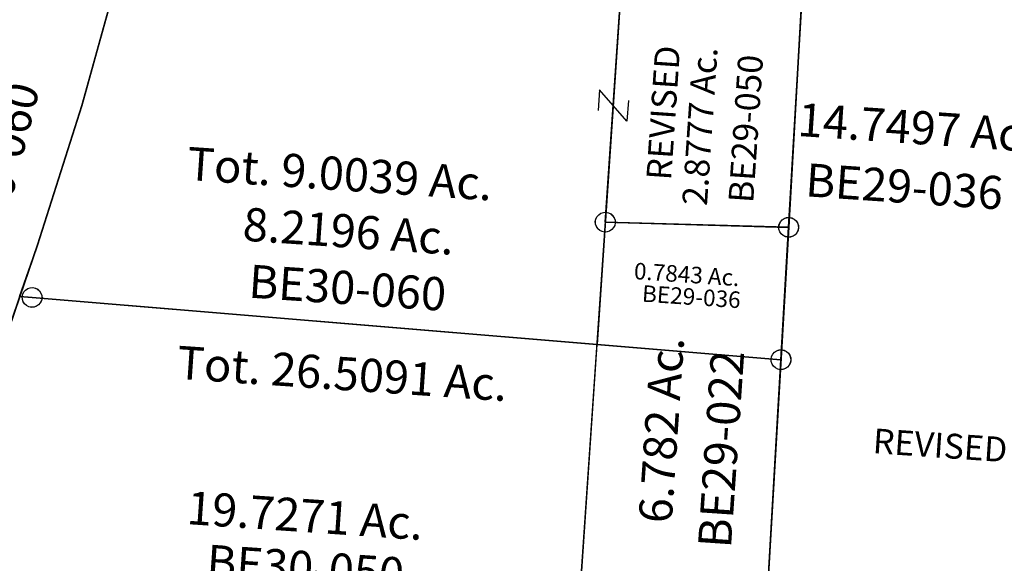
# Model space of a CAD drawing. Units: feet. Extents: x 1930560 to 1966308, y 493841 to 536828.
# Drawn here: x 1936546 to 1937734, y 506530 to 507186 of the extents above; entities that cross this region are included whole.
import ezdxf
from ezdxf.enums import TextEntityAlignment as Align

# ---------------------------------------------------------------- set-up
doc = ezdxf.new("R2010")
doc.units = ezdxf.units.FT
doc.header["$MEASUREMENT"] = 0
doc.layers.add('SURVEY', color=2, linetype='CONTINUOUS')
doc.styles.get("Standard").update_dxf_attribs({"font": 'romans.shx', "height": 40})

# ---------------------------------------------------------------- blocks, each defined once
blk = doc.blocks.new('BENTONBEA$C7E905A9F')
at = {"layer": 'SURVEY', "color": 3}
blk.add_line((0, 0), (0, 2701), dxfattribs=at)
at = {"layer": 'SURVEY'}
for p, q in [((221.1, 909.5), (217, 1301.6)), ((217, 1301.6), (221.1, 909.5)), ((-639.7, 998.2), (-611.1, 1137.3)), ((-611.1, 1137.3), (-639.7, 998.2)), ((-681.8, 826.7), (-639.7, 998.2)), ((-639.7, 998.2), (-681.8, 826.7)), ((209.6, 912.6), (210.8, 915.5)), ((210.8, 915.5), (212.7, 917.9)), ((212.7, 917.9), (215.1, 919.8)), ((215.1, 919.8), (218, 921)), ((218, 921), (221.1, 921.5)), ((221.1, 921.5), (224.2, 921)), ((224.2, 921), (227.1, 919.8)), ((227.1, 919.8), (229.5, 917.9)), ((229.5, 917.9), (231.4, 915.5)), ((231.4, 915.5), (232.6, 912.6)), ((209.1, 909.5), (209.6, 912.6)), ((209.6, 906.4), (209.1, 909.5)), ((210.8, 903.5), (209.6, 906.4)), ((212.7, 901.1), (210.8, 903.5)), ((230.4, 1), (221.1, 909.5)), ((221.1, 909.5), (230.4, 1)), ((231.4, 903.5), (229.5, 901.1)), ((232.6, 906.4), (231.4, 903.5)), ((232.6, 912.6), (233.1, 909.5)), ((233.1, 909.5), (232.6, 906.4)), ((215.1, 899.2), (212.7, 901.1)), ((218, 898), (215.1, 899.2)), ((221.1, 897.5), (218, 898)), ((224.2, 898), (221.1, 897.5)), ((227.1, 899.2), (224.2, 898)), ((229.5, 901.1), (227.1, 899.2)), ((-725.3, 665.8), (-681.8, 826.7)), ((-681.8, 826.7), (-725.3, 665.8))]:
    blk.add_line(p, q, dxfattribs=at)
blk.add_text('6.782 Ac.', height=40, rotation=90, dxfattribs=at).set_placement((104.4, 655.1), align=Align.CENTER)
for s, p in [('Tot. 26.5091 Ac.', (-304.4, 677)), ('19.7271 Ac.', (-337.4, 502.9))]:
    blk.add_text(s, height=40, dxfattribs=at).set_placement(p, align=Align.CENTER)
at = {"layer": 'SURVEY', "insert": (157.9, 636.9), "char_height": 40, "width": 186.365, "attachment_point": 5, "rotation": 90}
blk.add_mtext('{\\C1;BE29-022}', dxfattribs=at)
at = {"layer": 'SURVEY', "insert": (-332.8, 460.1), "char_height": 40, "width": 170.415, "attachment_point": 5}
blk.add_mtext('{\\C1;BE30-050}', dxfattribs=at)
blk = doc.blocks.new('BENTONBEA$C2FBC31C7')
at = {"layer": 'SURVEY'}
for p, q in [((0, -1800.2), (0, -1385.4)), ((0, -1385.4), (0, -1800.2)), ((-639.6, -1702.8), (-611.1, -1563.7)), ((-611.1, -1563.7), (-639.6, -1702.8)), ((-681.8, -1874.4), (-639.6, -1702.8)), ((-639.6, -1702.8), (-681.8, -1874.4)), ((212.7, -1783.1), (215.1, -1781.2)), ((215.1, -1781.2), (218, -1780)), ((218, -1780), (221.1, -1779.5)), ((221.1, -1779.5), (224.2, -1780)), ((224.2, -1780), (227.1, -1781.2)), ((227.1, -1781.2), (229.5, -1783.1)), ((-10.3, -1794.2), (-8.4, -1791.8)), ((-8.4, -1791.8), (-6, -1789.9)), ((-6, -1789.9), (-3.1, -1788.7)), ((-3.1, -1788.7), (0, -1788.2)), ((0, -1788.2), (3.2, -1788.7)), ((221.1, -1791.5), (0, -1800.2)), ((0, -1800.2), (221.1, -1791.5)), ((3.2, -1788.7), (6, -1789.9)), ((6, -1789.9), (8.4, -1791.8)), ((8.4, -1791.8), (10.4, -1794.2)), ((209.1, -1791.5), (209.6, -1788.4)), ((209.6, -1794.6), (209.1, -1791.5)), ((209.6, -1788.4), (210.8, -1785.5)), ((210.8, -1785.5), (212.7, -1783.1)), ((222.8, -1951.5), (221.1, -1791.5)), ((221.1, -1791.5), (222.8, -1951.5)), ((229.5, -1783.1), (231.4, -1785.5)), ((231.4, -1785.5), (232.6, -1788.4)), ((232.6, -1788.4), (233.1, -1791.5)), ((233.1, -1791.5), (232.6, -1794.6)), ((-12, -1800.2), (-11.5, -1797.1)), ((-11.5, -1803.4), (-12, -1800.2)), ((-11.5, -1797.1), (-10.3, -1794.2)), ((-10.3, -1806.2), (-11.5, -1803.4)), ((10.4, -1794.2), (11.6, -1797.1)), ((11.6, -1803.4), (10.4, -1806.2)), ((11.6, -1797.1), (12, -1800.2)), ((12, -1800.2), (11.6, -1803.4)), ((210.8, -1797.5), (209.6, -1794.6)), ((212.7, -1799.9), (210.8, -1797.5)), ((215.1, -1801.8), (212.7, -1799.9)), ((218, -1803), (215.1, -1801.8)), ((221.1, -1803.5), (218, -1803)), ((224.2, -1803), (221.1, -1803.5)), ((227.1, -1801.8), (224.2, -1803)), ((229.5, -1799.9), (227.1, -1801.8)), ((231.4, -1797.5), (229.5, -1799.9)), ((232.6, -1794.6), (231.4, -1797.5)), ((-8.4, -1808.6), (-10.3, -1806.2)), ((-6, -1810.6), (-8.4, -1808.6)), ((-3.1, -1811.8), (-6, -1810.6)), ((0, -1812.2), (-3.1, -1811.8)), ((3.2, -1811.8), (0, -1812.2)), ((6, -1810.6), (3.2, -1811.8)), ((8.4, -1808.6), (6, -1810.6)), ((10.4, -1806.2), (8.4, -1808.6)), ((-698.9, -1937.7), (-681.8, -1874.4)), ((-681.8, -1874.4), (-698.9, -1937.7)), ((-695.9, -1937.9), (-695.4, -1934.8)), ((-695.4, -1934.8), (-694.2, -1931.9)), ((-694.2, -1931.9), (-692.3, -1929.5)), ((-692.3, -1929.5), (-689.9, -1927.6)), ((-689.9, -1927.6), (-687, -1926.4)), ((-687, -1926.4), (-683.9, -1925.9)), ((-683.9, -1925.9), (-680.8, -1926.4)), ((-680.8, -1926.4), (-677.9, -1927.6)), ((-677.9, -1927.6), (-675.5, -1929.5)), ((-675.5, -1929.5), (-673.6, -1931.9)), ((-673.6, -1931.9), (-672.4, -1934.8)), ((-672.4, -1934.8), (-671.9, -1937.9)), ((-683.9, -1937.9), (-698.9, -1937.7)), ((-698.9, -1937.7), (-683.9, -1937.9)), ((-695.4, -1941), (-695.9, -1937.9)), ((-694.2, -1943.9), (-695.4, -1941)), ((-692.3, -1946.3), (-694.2, -1943.9)), ((-689.9, -1948.2), (-692.3, -1946.3)), ((-687, -1949.4), (-689.9, -1948.2)), ((0, -1948.1), (-683.9, -1937.9)), ((-683.9, -1937.9), (0, -1948.1)), ((-677.9, -1948.2), (-680.8, -1949.4)), ((-675.5, -1946.3), (-677.9, -1948.2)), ((-673.6, -1943.9), (-675.5, -1946.3)), ((-672.4, -1941), (-673.6, -1943.9)), ((-671.9, -1937.9), (-672.4, -1941)), ((222.8, -1951.5), (0, -1948.1)), ((0, -1948.1), (222.8, -1951.5)), ((210.8, -1951.5), (211.2, -1948.4)), ((211.2, -1948.4), (212.4, -1945.5)), ((212.4, -1945.5), (214.4, -1943.1)), ((214.4, -1943.1), (216.8, -1941.2)), ((216.8, -1941.2), (219.6, -1940)), ((219.6, -1940), (222.8, -1939.5)), ((222.8, -1939.5), (225.9, -1940)), ((225.9, -1940), (228.8, -1941.2)), ((228.8, -1941.2), (231.2, -1943.1)), ((231.2, -1943.1), (233.1, -1945.5)), ((233.1, -1945.5), (234.3, -1948.4)), ((234.3, -1948.4), (234.8, -1951.5)), ((-683.9, -1949.9), (-687, -1949.4)), ((-680.8, -1949.4), (-683.9, -1949.9)), ((211.2, -1954.6), (210.8, -1951.5)), ((212.4, -1957.5), (211.2, -1954.6)), ((214.4, -1959.9), (212.4, -1957.5)), ((216.8, -1961.8), (214.4, -1959.9)), ((230.5, -2700), (222.8, -1951.5)), ((222.8, -1951.5), (230.5, -2700)), ((231.2, -1959.9), (228.8, -1961.8)), ((233.1, -1957.5), (231.2, -1959.9)), ((234.3, -1954.6), (233.1, -1957.5)), ((234.8, -1951.5), (234.3, -1954.6)), ((219.6, -1963), (216.8, -1961.8)), ((222.8, -1963.5), (219.6, -1963)), ((225.9, -1963), (222.8, -1963.5)), ((228.8, -1961.8), (225.9, -1963))]:
    blk.add_line(p, q, dxfattribs=at)
at = {"layer": 'SURVEY', "color": 3}
for p, q in [((0, -1800.2), (0, -1948.1)), ((0, -1948.1), (0, -2701))]:
    blk.add_line(p, q, dxfattribs=at)
at = {"layer": 'SURVEY'}
for s, height, p in [('14.7497 Ac.', 40, (366.3, -1680.7)), ('Tot. 9.0039 Ac.', 40, (-323.6, -1783.7)), ('8.2196 Ac.', 40, (-308.3, -1852.1)), ('0.7843 Ac.', 20, (102.4, -1866.5))]:
    blk.add_text(s, height=height, dxfattribs=at).set_placement(p, align=Align.CENTER)
at = {"layer": 'SURVEY', "insert": (-732.5, -1798.5), "char_height": 40, "width": 170.415, "attachment_point": 5, "rotation": 79.6488}
blk.add_mtext('{\\C1;BE30-060}', dxfattribs=at)
at = {"layer": 'SURVEY', "attachment_point": 5}
for s, insert, char_height, width in [('{\\C1;BE29-036}', (357.1, -1732.7), 40, 186.365), ('{\\C1;BE29-036}', (109.8, -1882.9), 20, 186.365), ('{\\C1;BE30-060}', (-304.9, -1900.3), 40, 170.415)]:
    blk.add_mtext(s, dxfattribs=dict(at, insert=insert, char_height=char_height, width=width))
blk = doc.blocks.new('BENTONBEA$C60AA3699')
at = {"layer": 'SURVEY'}
for p, q in [((-221.1, -8.8), (-221.1, 406.1)), ((-832.2, 227.8), (-860.7, 88.6)), ((-860.7, 88.6), (-902.9, -82.9)), ((-3.1, 11.5), (0, 12)), ((0, 12), (3.1, 11.5)), ((-229.5, -0.4), (-227.1, 1.6)), ((-227.1, 1.6), (-224.2, 2.8)), ((-224.2, 2.8), (-221.1, 3.2)), ((-221.1, 3.2), (-217.9, 2.8)), ((0, 0), (-221.1, -8.8)), ((-217.9, 2.8), (-215.1, 1.6)), ((-215.1, 1.6), (-212.7, -0.4)), ((-12, 0), (-11.5, 3.1)), ((-11.5, -3.1), (-12, 0)), ((-11.5, 3.1), (-10.3, 6)), ((-10.3, 6), (-8.4, 8.4)), ((-8.4, 8.4), (-6, 10.3)), ((-6, 10.3), (-3.1, 11.5)), ((1.6, -160), (0, 0)), ((3.1, 11.5), (6, 10.3)), ((6, 10.3), (8.4, 8.4)), ((8.4, 8.4), (10.3, 6)), ((10.3, 6), (11.5, 3.1)), ((11.5, 3.1), (12, 0)), ((-233.1, -8.8), (-232.6, -5.6)), ((-232.6, -11.9), (-233.1, -8.8)), ((-232.6, -5.6), (-231.4, -2.8)), ((-231.4, -14.8), (-232.6, -11.9)), ((-231.4, -2.8), (-229.5, -0.4)), ((-212.7, -0.4), (-210.7, -2.8)), ((-210.7, -2.8), (-209.5, -5.6)), ((-209.5, -11.9), (-210.7, -14.8)), ((-209.5, -5.6), (-209.1, -8.8)), ((-209.1, -8.8), (-209.5, -11.9)), ((-10.3, -6), (-11.5, -3.1)), ((-8.4, -8.4), (-10.3, -6)), ((-6, -10.3), (-8.4, -8.4)), ((-3.1, -11.5), (-6, -10.3)), ((0, -12), (-3.1, -11.5)), ((3.1, -11.5), (0, -12)), ((6, -10.3), (3.1, -11.5)), ((8.4, -8.4), (6, -10.3)), ((10.3, -6), (8.4, -8.4)), ((11.5, -3.1), (10.3, -6)), ((12, 0), (11.5, -3.1)), ((-229.5, -17.2), (-231.4, -14.8)), ((-227.1, -19.1), (-229.5, -17.2)), ((-224.2, -20.3), (-227.1, -19.1)), ((-221.1, -20.8), (-224.2, -20.3)), ((-217.9, -20.3), (-221.1, -20.8)), ((-215.1, -19.1), (-217.9, -20.3)), ((-212.7, -17.2), (-215.1, -19.1)), ((-210.7, -14.8), (-212.7, -17.2)), ((-902.9, -82.9), (-920, -146.2)), ((-920, -146.2), (-946.4, -243.8)), ((-9.9, -156.9), (-8.7, -154)), ((-8.7, -154), (-6.8, -151.6)), ((-6.8, -151.6), (-4.4, -149.7)), ((-4.4, -149.7), (-1.5, -148.5)), ((-1.5, -148.5), (1.6, -148)), ((1.6, -148), (4.8, -148.5)), ((4.8, -148.5), (7.6, -149.7)), ((7.6, -149.7), (10, -151.6)), ((10, -151.6), (12, -154)), ((12, -154), (13.2, -156.9)), ((-10.4, -160), (-9.9, -156.9)), ((-9.9, -163.1), (-10.4, -160)), ((-8.7, -166), (-9.9, -163.1)), ((-6.8, -168.4), (-8.7, -166)), ((9.4, -908.6), (1.6, -160)), ((12, -166), (10, -168.4)), ((13.2, -163.1), (12, -166)), ((13.2, -156.9), (13.6, -160)), ((13.6, -160), (13.2, -163.1)), ((-4.4, -170.3), (-6.8, -168.4)), ((-1.5, -171.5), (-4.4, -170.3)), ((1.6, -172), (-1.5, -171.5)), ((4.8, -171.5), (1.6, -172)), ((7.6, -170.3), (4.8, -171.5)), ((10, -168.4), (7.6, -170.3))]:
    blk.add_line(p, q, dxfattribs=at)
blk = doc.blocks.new('A$C21582A85')
at = {"layer": 'SURVEY', "color": 3}
for p, q in [((748.3, 1273.2), (748.3, 695.5)), ((766, 966.7), (730.6, 1002)), ((730.6, 1002), (730.6, 977)), ((766, 991.7), (766, 966.7))]:
    blk.add_line(p, q, dxfattribs=at)
at = {"layer": 'SURVEY', "color": 6}
for p, q in [((957.8, 855.2), (959, 858.1)), ((959, 858.1), (960.9, 860.5)), ((960.9, 860.5), (963.3, 862.4)), ((963.3, 862.4), (966.2, 863.6)), ((966.2, 863.6), (969.3, 864.1)), ((969.3, 864.1), (972.5, 863.6)), ((972.5, 863.6), (975.3, 862.4)), ((975.3, 862.4), (977.7, 860.5)), ((977.7, 860.5), (979.7, 858.1)), ((979.7, 858.1), (980.9, 855.2)), ((957.3, 852.1), (957.8, 855.2)), ((957.8, 849), (957.3, 852.1)), ((959, 846.1), (957.8, 849)), ((960.9, 843.7), (959, 846.1)), ((963.3, 841.8), (960.9, 843.7)), ((977.7, 843.7), (975.3, 841.8)), ((979.7, 846.1), (977.7, 843.7)), ((980.9, 849), (979.7, 846.1)), ((980.9, 855.2), (981.3, 852.1)), ((981.3, 852.1), (980.9, 849)), ((966.2, 840.6), (963.3, 841.8)), ((969.3, 840.1), (966.2, 840.6)), ((972.5, 840.6), (969.3, 840.1)), ((975.3, 841.8), (972.5, 840.6)), ((54, 711.7), (56, 714.1)), ((56, 714.1), (58.4, 716)), ((58.4, 716), (61.2, 717.2)), ((61.2, 717.2), (64.4, 717.7)), ((64.4, 717.7), (67.5, 717.2)), ((67.5, 717.2), (70.4, 716)), ((70.4, 716), (72.8, 714.1)), ((72.8, 714.1), (74.7, 711.7)), ((52.4, 705.7), (52.8, 708.8)), ((52.8, 702.6), (52.4, 705.7)), ((52.8, 708.8), (54, 711.7)), ((54, 699.7), (52.8, 702.6)), ((74.7, 711.7), (75.9, 708.8)), ((75.9, 702.6), (74.7, 699.7)), ((75.9, 708.8), (76.4, 705.7)), ((76.4, 705.7), (75.9, 702.6)), ((962.6, 700.5), (965, 702.5)), ((965, 702.5), (967.9, 703.7)), ((967.9, 703.7), (971, 704.1)), ((971, 704.1), (974.1, 703.7)), ((974.1, 703.7), (977, 702.5)), ((977, 702.5), (979.4, 700.5)), ((56, 697.3), (54, 699.7)), ((58.4, 695.4), (56, 697.3)), ((61.2, 694.2), (58.4, 695.4)), ((64.4, 693.7), (61.2, 694.2)), ((67.5, 694.2), (64.4, 693.7)), ((70.4, 695.4), (67.5, 694.2)), ((72.8, 697.3), (70.4, 695.4)), ((74.7, 699.7), (72.8, 697.3)), ((959, 692.1), (959.5, 695.3)), ((959.5, 689), (959, 692.1)), ((959.5, 695.3), (960.7, 698.1)), ((960.7, 698.1), (962.6, 700.5)), ((979.4, 700.5), (981.3, 698.1)), ((981.3, 698.1), (982.5, 695.3)), ((982.5, 695.3), (983, 692.1)), ((983, 692.1), (982.5, 689)), ((960.7, 686.1), (959.5, 689)), ((962.6, 683.7), (960.7, 686.1)), ((965, 681.8), (962.6, 683.7)), ((967.9, 680.6), (965, 681.8)), ((971, 680.1), (967.9, 680.6)), ((974.1, 680.6), (971, 680.1)), ((977, 681.8), (974.1, 680.6)), ((979.4, 683.7), (977, 681.8)), ((981.3, 686.1), (979.4, 683.7)), ((982.5, 689), (981.3, 686.1))]:
    blk.add_line(p, q, dxfattribs=at)
for points in [[(965.2, 1255.2), (965.3, 1244.2), (969.3, 852.1), (971, 692.1), (748.3, 695.5), (64.4, 705.7), (49.4, 705.9), (66.5, 769.3), (108.6, 940.8), (137.2, 1079.9), (159.5, 1176.8), (196.6, 1289.9), (416.3, 1258.9), (488, 1254.2), (709.9, 1272.9), (748.3, 1273.2), (965.2, 1255.2)], [(965.2, 1255.2), (1250.2, 1235), (1297.4, 1242.1), (1407.9, 1267.8), (1404.2, 1248.8), (1340.5, 917.5), (1362.6, 677.9), (1543.6, -54.8), (978.7, -56.4), (971, 692.1), (969.3, 852.1), (965.3, 1244.2), (965.2, 1255.2)]]:
    blk.add_lwpolyline(points, dxfattribs=at)
for s, p in [('REVISED', (824, 898.5)), ('2.8777 Ac.', (869.3, 870.8))]:
    blk.add_text(s, height=30, rotation=90, dxfattribs=at).set_placement(p)
at = {"layer": 'SURVEY', "color": 1}
blk.add_text('BE29-050', height=30, rotation=90, dxfattribs=at).set_placement((924.7, 877.8))
at = {"layer": 'SURVEY', "color": 6}
blk.add_text('REVISED', height=30, dxfattribs=at).set_placement((1088.5, 587.1))

msp = doc.modelspace()

# ---------------------------------------------------------------- block references
at = {"layer": 'SURVEY', "ltscale": 10}
for name, p, rotation in [('BENTONBEA$C2FBC31C7', (1937374.4, 508738.1), 356.1056666728793), ('BENTONBEA$C7E905A9F', (1937191.1, 506043.4), 356.1063972852121), ('BENTONBEA$C60AA3699', (1937473.3, 506935.8), 356.1297982186388)]:
    msp.add_blockref(name, p, dxfattribs=dict(at, rotation=rotation))
at = {"layer": 'SURVEY', "color": 254, "ltscale": 10, "rotation": 356.1056666728793}
msp.add_blockref('A$C21582A85', (1936448.4, 506151.5), dxfattribs=at)

doc.saveas('drawing.dxf')
